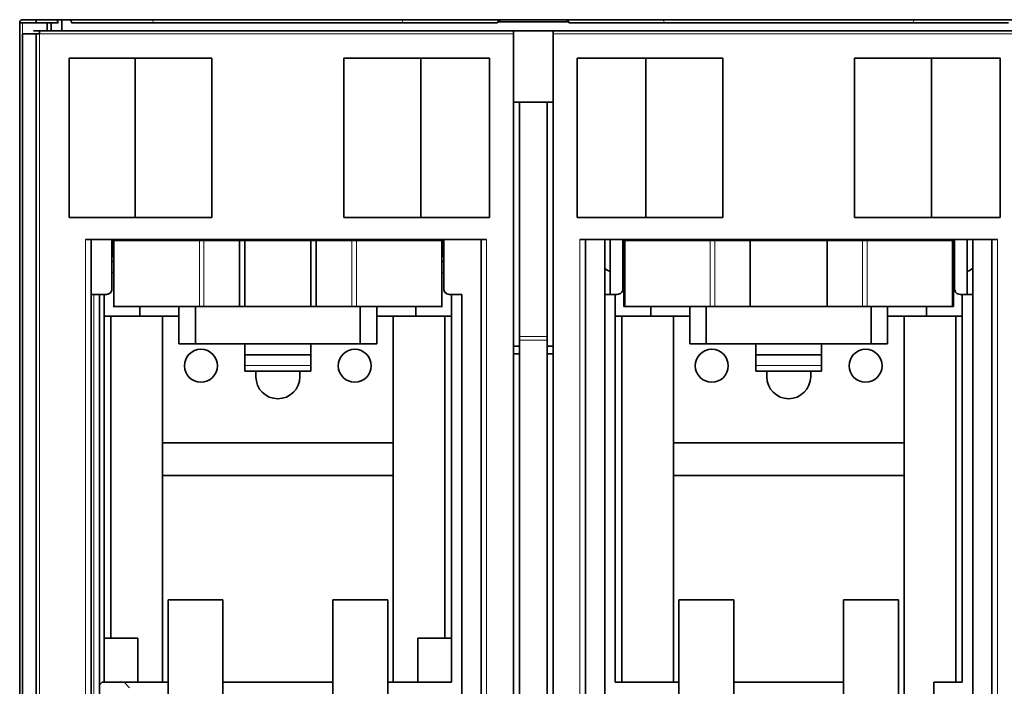
# Model space of a CAD drawing. Units: millimetres. Extents: x 88 to 1143, y 48 to 806.
# Drawn here: x 325 to 414, y 140 to 200 of the extents above; entities that cross this region are included whole.
import ezdxf

# ---------------------------------------------------------------- set-up
doc = ezdxf.new("R2010")
doc.units = ezdxf.units.MM
doc.layers.add('1', color=7, linetype='Continuous', true_color=0xffffff)

msp = doc.modelspace()

# ---------------------------------------------------------------- linework, layer by layer
at = {"layer": '1', "color": 18, "linetype": 'Continuous', "lineweight": 35}
for p, q in [((324.56, 199.947), (324.828, 199.947)), ((324.56, 199.247), (324.56, 199.947)), ((324.828, 199.947), (326.06, 199.947)), ((324.86, 200.247), (326.06, 200.247)), ((326.06, 200.247), (326.06, 199.947)), ((326.06, 200.247), (327.76, 200.247)), ((328.06, 199.947), (326.06, 199.947)), ((327.06, 199.247), (327.06, 199.947)), ((327.41, 199.947), (327.41, 199.247)), ((327.76, 200.247), (329.061, 200.247)), ((328.41, 199.247), (328.41, 200.247)), ((329.061, 200.247), (336.515, 200.247)), ((329.287, 199.947), (336.741, 199.947)), ((336.515, 200.247), (359.605, 200.247)), ((336.741, 199.947), (359.379, 199.947)), ((359.379, 199.947), (368.06, 199.947)), ((359.605, 200.247), (368.458, 200.247)), ((368.082, 200.047), (374.54, 200.047)), ((368.458, 200.247), (368.801, 200.247)), ((368.801, 200.247), (369.301, 200.247)), ((369.301, 200.247), (369.819, 200.247)), ((369.819, 200.247), (370.31, 200.247)), ((370.31, 200.247), (372.31, 200.247)), ((372.801, 200.247), (372.31, 200.247)), ((372.801, 200.247), (373.319, 200.247)), ((373.819, 200.247), (373.319, 200.247)), ((373.819, 200.247), (374.162, 200.247)), ((374.162, 200.247), (383.015, 200.247)), ((374.56, 199.947), (383.241, 199.947)), ((383.015, 200.247), (406.105, 200.247)), ((383.241, 199.947), (405.879, 199.947)), ((405.879, 199.947), (414.56, 199.947)), ((406.105, 200.247), (414.958, 200.247)), ((324.56, 130.247), (324.56, 199.247)), ((325.821, 199.247), (326.36, 199.247)), ((326.36, 199.247), (326.36, 198.947)), ((369.51, 199.247), (326.36, 199.247)), ((369.51, 199.247), (373.11, 199.247)), ((369.51, 199.247), (369.51, 198.947)), ((373.11, 199.247), (373.11, 198.947)), ((416.01, 199.247), (373.11, 199.247)), ((324.828, 198.947), (324.828, 130.247)), ((326.06, 198.947), (324.828, 198.947)), ((326.06, 198.947), (326.36, 198.947)), ((326.06, 198.947), (326.06, 130.247)), ((369.51, 130.447), (369.51, 198.947)), ((373.11, 198.947), (373.11, 130.447)), ((329.06, 196.747), (329.06, 182.247)), ((329.06, 196.747), (342.06, 196.747)), ((335.06, 182.247), (335.06, 196.747)), ((342.06, 196.747), (342.06, 182.247)), ((354.06, 196.747), (354.06, 182.247)), ((354.06, 196.747), (367.31, 196.747)), ((361.06, 182.247), (361.06, 196.747)), ((367.31, 196.747), (367.31, 182.247)), ((375.31, 196.747), (375.31, 182.247)), ((375.31, 196.747), (388.56, 196.747)), ((381.56, 182.247), (381.56, 196.747)), ((388.56, 196.747), (388.56, 182.247)), ((400.56, 196.747), (400.56, 182.247)), ((400.56, 196.747), (413.81, 196.747)), ((407.56, 182.247), (407.56, 196.747)), ((413.81, 196.747), (413.81, 182.247)), ((369.51, 192.747), (370.06, 192.747)), ((372.56, 192.747), (370.06, 192.747)), ((370.06, 192.747), (370.06, 170.541)), ((372.56, 170.541), (372.56, 192.747)), ((372.56, 192.747), (373.11, 192.747)), ((329.06, 182.247), (342.06, 182.247)), ((354.06, 182.247), (367.31, 182.247)), ((375.31, 182.247), (388.56, 182.247)), ((400.56, 182.247), (413.81, 182.247)), ((330.56, 180.247), (367.06, 180.247)), ((331.06, 180.247), (331.06, 135.747)), ((332.96, 180.247), (332.96, 175.747)), ((333.06, 178.647), (333.06, 180.247)), ((333.06, 180.147), (333.144, 180.147)), ((333.144, 180.147), (333.144, 174.147)), ((333.144, 180.147), (340.912, 180.147)), ((340.912, 180.147), (341.328, 180.147)), ((344.56, 180.147), (341.328, 180.147)), ((344.56, 174.147), (344.56, 180.147)), ((345.06, 180.147), (344.56, 180.147)), ((345.06, 180.147), (345.06, 174.147)), ((345.06, 180.147), (351.06, 180.147)), ((351.06, 174.147), (351.06, 180.147)), ((351.06, 180.147), (351.56, 180.147)), ((351.56, 180.147), (351.56, 174.147)), ((354.792, 180.147), (351.56, 180.147)), ((354.792, 180.147), (355.208, 180.147)), ((355.208, 180.147), (362.976, 180.147)), ((362.976, 174.147), (362.976, 180.147)), ((363.06, 180.147), (362.976, 180.147)), ((363.06, 180.247), (363.06, 178.647)), ((363.16, 180.247), (363.16, 175.747)), ((366.56, 135.747), (366.56, 180.247)), ((375.56, 180.247), (413.56, 180.247)), ((376.06, 180.247), (376.06, 135.747)), ((377.81, 175.247), (377.81, 180.247)), ((378.31, 175.247), (378.31, 180.247)), ((379.46, 180.247), (379.46, 175.747)), ((379.56, 178.647), (379.56, 180.247)), ((379.644, 180.147), (379.644, 174.147)), ((387.412, 180.147), (379.644, 180.147)), ((387.828, 180.147), (387.412, 180.147)), ((391.06, 180.147), (387.828, 180.147)), ((391.06, 180.147), (398.06, 180.147)), ((391.06, 174.147), (391.06, 180.147)), ((401.292, 180.147), (398.06, 180.147)), ((398.06, 180.147), (398.06, 174.147)), ((401.708, 180.147), (401.292, 180.147)), ((409.476, 180.147), (401.708, 180.147)), ((409.476, 174.147), (409.476, 180.147)), ((409.56, 180.247), (409.56, 178.647)), ((409.66, 175.747), (409.66, 180.247)), ((410.81, 180.247), (410.81, 175.247)), ((411.31, 180.247), (411.31, 175.247)), ((413.06, 135.747), (413.06, 180.247)), ((333.144, 178.647), (333.06, 178.647)), ((363.06, 178.647), (362.976, 178.647)), ((379.56, 174.147), (379.56, 178.647)), ((409.56, 174.147), (409.56, 178.647)), ((333.144, 178.247), (332.96, 178.247)), ((363.16, 178.247), (362.976, 178.247)), ((379.56, 178.247), (379.46, 178.247)), ((409.66, 178.247), (409.56, 178.247)), ((333.144, 177.247), (332.96, 177.247)), ((363.16, 177.247), (362.976, 177.247)), ((379.46, 177.247), (379.56, 177.247)), ((409.56, 177.247), (409.66, 177.247)), ((332.46, 175.247), (331.06, 175.247)), ((331.81, 175.247), (331.81, 134.779)), ((363.66, 175.247), (364.81, 175.247)), ((364.81, 134.747), (364.81, 175.247)), ((377.81, 175.247), (377.81, 134.747)), ((378.96, 175.247), (377.81, 175.247)), ((411.31, 175.247), (410.16, 175.247)), ((411.31, 134.747), (411.31, 175.247)), ((333.06, 174.147), (333.144, 174.147)), ((340.912, 174.147), (333.144, 174.147)), ((339.06, 174.147), (339.06, 170.747)), ((340.56, 174.147), (340.56, 170.747)), ((341.328, 174.147), (340.912, 174.147)), ((344.56, 174.147), (341.328, 174.147)), ((345.06, 174.147), (344.56, 174.147)), ((345.06, 174.147), (351.06, 174.147)), ((351.06, 174.147), (351.56, 174.147)), ((354.792, 174.147), (351.56, 174.147)), ((355.208, 174.147), (354.792, 174.147)), ((362.976, 174.147), (355.208, 174.147)), ((355.56, 170.747), (355.56, 174.147)), ((357.06, 170.747), (357.06, 174.147)), ((363.06, 174.147), (362.976, 174.147)), ((379.56, 174.147), (379.644, 174.147)), ((387.412, 174.147), (379.644, 174.147)), ((385.56, 174.147), (385.56, 170.747)), ((387.06, 174.147), (387.06, 170.747)), ((387.828, 174.147), (387.412, 174.147)), ((391.06, 174.147), (387.828, 174.147)), ((391.56, 174.147), (391.06, 174.147)), ((397.56, 174.147), (391.56, 174.147)), ((397.56, 174.147), (398.06, 174.147)), ((401.292, 174.147), (398.06, 174.147)), ((401.708, 174.147), (401.292, 174.147)), ((409.476, 174.147), (401.708, 174.147)), ((402.06, 170.747), (402.06, 174.147)), ((403.56, 170.747), (403.56, 174.147)), ((409.56, 174.147), (409.476, 174.147)), ((337.56, 173.247), (337.56, 161.747)), ((358.56, 161.747), (358.56, 173.247)), ((384.06, 173.247), (384.06, 161.747)), ((405.06, 161.747), (405.06, 173.247)), ((339.06, 170.747), (340.56, 170.747)), ((340.56, 170.747), (355.56, 170.747)), ((345.06, 170.747), (345.06, 169.747)), ((351.06, 169.747), (351.06, 170.747)), ((355.56, 170.747), (357.06, 170.747)), ((370.06, 170.541), (369.51, 170.541)), ((370.06, 169.826), (370.06, 170.541)), ((372.56, 170.541), (372.56, 169.826)), ((373.11, 170.541), (372.56, 170.541)), ((385.56, 170.747), (387.06, 170.747)), ((387.06, 170.747), (402.06, 170.747)), ((391.56, 170.747), (391.56, 169.747)), ((397.56, 169.747), (397.56, 170.747)), ((402.06, 170.747), (403.56, 170.747)), ((351.06, 169.747), (345.06, 169.747)), ((345.06, 169.747), (345.06, 168.762)), ((351.06, 168.762), (351.06, 169.747)), ((369.51, 169.826), (370.06, 169.826)), ((370.06, 169.826), (370.06, 135.247)), ((372.56, 169.826), (373.11, 169.826)), ((372.56, 135.247), (372.56, 169.826)), ((397.56, 169.747), (391.56, 169.747)), ((391.56, 169.747), (391.56, 168.762)), ((397.56, 168.762), (397.56, 169.747)), ((345.06, 168.247), (345.06, 168.762)), ((351.06, 168.762), (351.06, 168.247)), ((391.56, 168.247), (391.56, 168.762)), ((397.56, 168.762), (397.56, 168.247)), ((345.06, 168.247), (351.06, 168.247)), ((346.06, 167.747), (346.06, 168.247)), ((350.06, 168.247), (350.06, 167.747)), ((391.56, 168.247), (397.56, 168.247)), ((392.56, 167.747), (392.56, 168.247)), ((396.56, 168.247), (396.56, 167.747)), ((337.56, 161.747), (337.56, 158.747)), ((358.56, 161.747), (337.56, 161.747)), ((358.56, 158.747), (358.56, 161.747)), ((384.06, 161.747), (384.06, 158.747)), ((405.06, 161.747), (384.06, 161.747)), ((405.06, 158.747), (405.06, 161.747)), ((337.56, 158.747), (337.56, 139.947)), ((358.56, 158.747), (337.56, 158.747)), ((358.56, 139.947), (358.56, 158.747)), ((384.06, 158.747), (384.06, 139.947)), ((405.06, 158.747), (384.06, 158.747)), ((405.06, 136.447), (405.06, 158.747)), ((338.06, 147.447), (338.06, 136.447)), ((343.06, 147.447), (338.06, 147.447)), ((343.06, 136.447), (343.06, 147.447)), ((353.06, 147.447), (353.06, 136.447)), ((358.06, 147.447), (353.06, 147.447)), ((358.06, 136.447), (358.06, 147.447)), ((384.56, 147.447), (384.56, 136.447)), ((389.56, 147.447), (384.56, 147.447)), ((389.56, 136.447), (389.56, 147.447)), ((399.56, 147.447), (399.56, 136.447)), ((404.56, 147.447), (399.56, 147.447)), ((404.56, 136.447), (404.56, 147.447)), ((332.06, 139.947), (331.81, 139.697)), ((334.06, 139.947), (332.06, 139.947)), ((334.56, 139.447), (334.06, 139.947))]:
    msp.add_line(p, q, dxfattribs=at)
at = {"layer": '1', "color": 8, "linetype": 'Continuous', "lineweight": 18}
for p, q in [((324.828, 199.947), (324.828, 198.946)), ((369.51, 198.947), (326.36, 198.947)), ((326.36, 198.947), (326.36, 130.247)), ((416.01, 198.947), (373.11, 198.947)), ((330.56, 180.247), (330.56, 135.747)), ((340.912, 180.147), (340.912, 174.147)), ((341.328, 180.147), (341.328, 174.147)), ((354.792, 174.147), (354.792, 180.147)), ((355.208, 174.147), (355.208, 180.147)), ((367.06, 135.747), (367.06, 180.247)), ((375.56, 180.247), (375.56, 135.747)), ((387.412, 180.147), (387.412, 174.147)), ((387.828, 180.147), (387.828, 174.147)), ((401.292, 174.147), (401.292, 180.147)), ((401.708, 174.147), (401.708, 180.147)), ((413.56, 135.747), (413.56, 180.247)), ((379.644, 178.647), (379.56, 178.647)), ((409.56, 178.647), (409.476, 178.647)), ((372.56, 171.416), (370.06, 171.416)), ((372.56, 171.067), (370.06, 171.067)), ((351.06, 168.762), (345.06, 168.762)), ((397.56, 168.762), (391.56, 168.762))]:
    msp.add_line(p, q, dxfattribs=at)
at = {"layer": '1', "color": 18, "linetype": 'Continuous', "lineweight": 35}
for centre in [(341.06, 168.747), (355.06, 168.747), (387.56, 168.747), (401.56, 168.747)]:
    msp.add_circle(centre, 1.5, dxfattribs=at)
for centre, radius, start, end in [((324.86, 199.947), 0.3, 90, 180), ((327.76, 199.947), 0.3, 360, 90.00421), ((332.46, 175.747), 0.5, 270, 360), ((363.66, 175.747), 0.5, 180, 270), ((348.06, 167.747), 2, 180, 0), ((394.56, 167.747), 2, 180, 0)]:
    msp.add_arc(centre, radius, start, end, dxfattribs=at)
for centre, major_axis, ratio, start_param, end_param in [((324.06, 199.947), (-2, 0), 0.000021, 2.382708, 3.141593), ((329.061, 199.947), (0, 0.3), 0.754606, 4.712389, 6.283149)]:
    msp.add_ellipse(centre, major_axis=major_axis, ratio=ratio, start_param=start_param, end_param=end_param, dxfattribs=at)
at = {"layer": '1', "color": 8, "linetype": 'Continuous', "lineweight": 18}
for centre, start_param, end_param in [((336.515, 199.947), 4.712389, 6.283183), ((359.605, 199.947), 0.000003, 1.570796), ((383.015, 199.947), 4.712389, 6.283183), ((406.105, 199.947), 0.000003, 1.570796)]:
    msp.add_ellipse(centre, major_axis=(0, 0.3), ratio=0.754606, start_param=start_param, end_param=end_param, dxfattribs=at)
at = {"layer": '1', "color": 18, "linetype": 'Continuous', "lineweight": 35}
for points, knots in [([(368.06, 199.947), (368.06, 199.95), (368.06, 199.955), (368.06, 199.963), (368.061, 199.971), (368.062, 199.979), (368.063, 199.986), (368.064, 199.994), (368.066, 200.001), (368.068, 200.009), (368.07, 200.016), (368.072, 200.023), (368.074, 200.03), (368.077, 200.037), (368.08, 200.044), (368.083, 200.05), (368.086, 200.057), (368.089, 200.063), (368.093, 200.07), (368.096, 200.076), (368.104, 200.087), (368.116, 200.103), (368.136, 200.125), (368.16, 200.147), (368.182, 200.163), (368.199, 200.175), (368.21, 200.182), (368.222, 200.189), (368.235, 200.196), (368.249, 200.202), (368.264, 200.209), (368.28, 200.215), (368.296, 200.221), (368.313, 200.226), (368.331, 200.231), (368.35, 200.236), (368.37, 200.24), (368.391, 200.243), (368.413, 200.245), (368.435, 200.247), (368.45, 200.247), (368.458, 200.247)], [0, 0, 0, 0, 0.01465, 0.029157, 0.043526, 0.057761, 0.071868, 0.085851, 0.099714, 0.113463, 0.127104, 0.14064, 0.154078, 0.167424, 0.180682, 0.193859, 0.20696, 0.219992, 0.23296, 0.245871, 0.25873, 0.30577, 0.358726, 0.417758, 0.482982, 0.505959, 0.530168, 0.555611, 0.582294, 0.610218, 0.639388, 0.669805, 0.701473, 0.734392, 0.768564, 0.803992, 0.840676, 0.878617, 0.917818, 0.958279, 1, 1, 1, 1]), ([(374.162, 200.247), (374.166, 200.247), (374.174, 200.247), (374.186, 200.246), (374.198, 200.246), (374.209, 200.245), (374.22, 200.244), (374.231, 200.242), (374.242, 200.241), (374.252, 200.239), (374.263, 200.237), (374.273, 200.235), (374.283, 200.233), (374.292, 200.23), (374.302, 200.228), (374.311, 200.225), (374.32, 200.222), (374.328, 200.219), (374.337, 200.216), (374.345, 200.213), (374.353, 200.21), (374.361, 200.207), (374.369, 200.203), (374.376, 200.2), (374.383, 200.196), (374.39, 200.193), (374.396, 200.189), (374.403, 200.186), (374.409, 200.182), (374.415, 200.178), (374.421, 200.175), (374.426, 200.171), (374.44, 200.162), (374.46, 200.147), (374.484, 200.125), (374.504, 200.103), (374.518, 200.085), (374.527, 200.07), (374.534, 200.058), (374.54, 200.046), (374.545, 200.033), (374.549, 200.02), (374.553, 200.006), (374.556, 199.992), (374.558, 199.977), (374.56, 199.962), (374.56, 199.952), (374.56, 199.947)], [0, 0, 0, 0, 0.021689, 0.043043, 0.064061, 0.084743, 0.10509, 0.125102, 0.144778, 0.164119, 0.183126, 0.201798, 0.220135, 0.238138, 0.255807, 0.273142, 0.290144, 0.306812, 0.323146, 0.339148, 0.354818, 0.370155, 0.38516, 0.399833, 0.414176, 0.428187, 0.441868, 0.455219, 0.46824, 0.480933, 0.493297, 0.505334, 0.517043, 0.582236, 0.641258, 0.694224, 0.741295, 0.765762, 0.790435, 0.815357, 0.840568, 0.866107, 0.892013, 0.918321, 0.945067, 0.972283, 1, 1, 1, 1]), ([(379.46, 175.747), (379.46, 175.58), (379.397, 175.477), (379.23, 175.31), (379.127, 175.247), (378.96, 175.247)], [0, 0, 0, 0, 0.5, 0.5, 1, 1, 1, 1]), ([(410.16, 175.247), (409.993, 175.247), (409.89, 175.31), (409.723, 175.477), (409.66, 175.58), (409.66, 175.747)], [0, 0, 0, 0, 0.5, 0.5, 1, 1, 1, 1])]:
    msp.add_open_spline(points, degree=3, knots=knots, dxfattribs=at)
for points, degree in [([(377.81, 177.628), (377.949, 177.5), (378.11, 177.391), (378.31, 177.324)], 3), ([(410.81, 177.324), (411.01, 177.392), (411.17, 177.5), (411.31, 177.628)], 3), ([(332.96, 175.739), (332.958, 175.591), (332.906, 175.493), (332.834, 175.415)], 3), ([(363.286, 175.415), (363.213, 175.494), (363.16, 175.594), (363.16, 175.747)], 3), ([(332.26, 139.947), (332.26, 175.246)], 1), ([(332.26, 175.246), (332.26, 139.947)], 1), ([(332.792, 175.373), (332.714, 175.301), (332.617, 175.249), (332.469, 175.247)], 3), ([(363.652, 175.247), (363.503, 175.249), (363.405, 175.302), (363.326, 175.374)], 3), ([(363.86, 175.246), (363.86, 139.947)], 1), ([(378.76, 139.947), (378.76, 175.246)], 1), ([(378.76, 175.246), (378.76, 139.947)], 1), ([(410.36, 175.246), (410.36, 139.947)], 1), ([(335.51, 174.147), (335.51, 173.247)], 1), ([(360.61, 173.247), (360.61, 174.147)], 1), ([(382.01, 174.147), (382.01, 173.247)], 1), ([(407.11, 173.247), (407.11, 174.147)], 1), ([(335.51, 173.247), (332.26, 173.247)], 1), ([(332.86, 173.246), (332.86, 143.947)], 1), ([(335.51, 173.247), (339.06, 173.247)], 1), ([(339.06, 173.247), (335.51, 173.247)], 1), ([(357.06, 173.247), (360.61, 173.247)], 1), ([(360.61, 173.247), (357.06, 173.247)], 1), ([(363.86, 173.247), (360.61, 173.247)], 1), ([(363.26, 143.947), (363.26, 173.246)], 1), ([(382.01, 173.247), (378.76, 173.247)], 1), ([(379.36, 173.246), (379.36, 139.947)], 1), ([(382.01, 173.247), (385.56, 173.247)], 1), ([(385.56, 173.247), (382.01, 173.247)], 1), ([(403.56, 173.247), (407.11, 173.247)], 1), ([(407.11, 173.247), (403.56, 173.247)], 1), ([(410.36, 173.247), (407.11, 173.247)], 1), ([(409.76, 173.247), (409.76, 139.947)], 1), ([(409.76, 139.947), (409.76, 173.247)], 1), ([(335.31, 143.947), (332.26, 143.947)], 1), ([(335.31, 139.947), (335.31, 143.947)], 1), ([(363.86, 143.947), (360.81, 143.947)], 1), ([(360.81, 143.947), (360.81, 139.947)], 1), ([(338.06, 139.947), (334.061, 139.947)], 1), ([(334.061, 139.947), (338.06, 139.947)], 1), ([(353.06, 139.947), (343.06, 139.947)], 1), ([(343.06, 139.947), (353.06, 139.947)], 1), ([(363.86, 139.947), (358.06, 139.947)], 1), ([(358.06, 139.947), (363.86, 139.947)], 1), ([(384.56, 139.947), (378.76, 139.947)], 1), ([(399.56, 139.947), (389.56, 139.947)], 1), ([(410.36, 139.947), (407.76, 139.947)], 1), ([(407.76, 139.947), (407.76, 134.747)], 1)]:
    msp.add_open_spline(points, degree=degree, dxfattribs=at)
at = {"layer": '1', "color": 8, "linetype": 'Continuous', "lineweight": 18}
msp.add_open_spline([(331.302, 135.096), (331.299, 148.479), (331.296, 161.863), (331.294, 175.246)], degree=3, dxfattribs=at)

doc.saveas('drawing.dxf')
